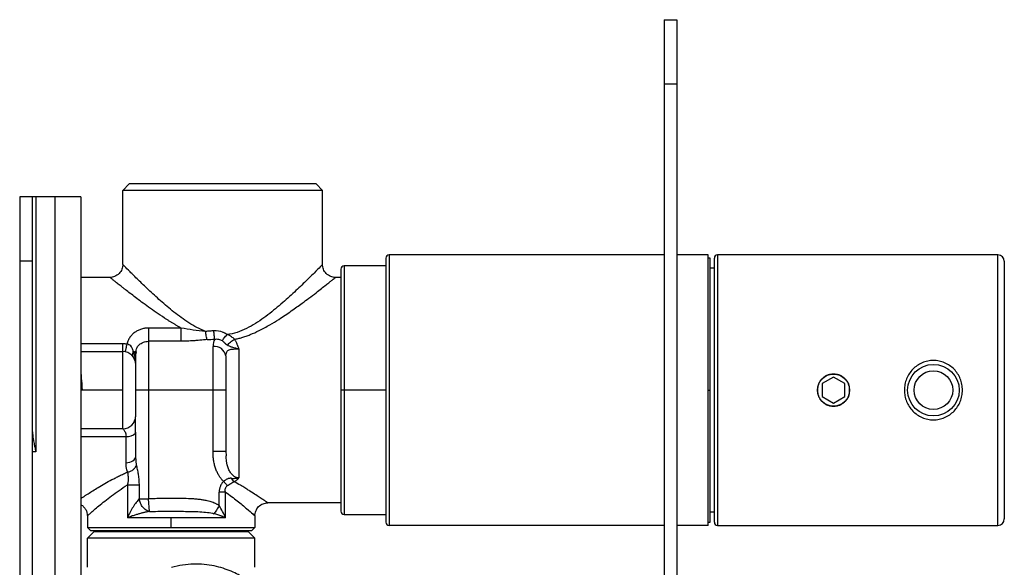
# Paper-space layout '_Left' of a CAD drawing. Units: inches. Extents: x -3.9 to 2.1, y -5.4 to 5.4.
# Drawn here: x -3.9 to 2.1, y 2.1 to 5.4 of the extents above; entities that cross this region are included whole.
import ezdxf

# ---------------------------------------------------------------- set-up
doc = ezdxf.new("R2010")
doc.units = ezdxf.units.IN
doc.header["$MEASUREMENT"] = 0

psp = doc.layouts.new('_Left')

# ---------------------------------------------------------------- linework, layer by layer
at = {"color": 7, "linetype": 'Continuous', "lineweight": 25}
for p, q in [((0, 5.4134), (0, -5.4134)), ((0, 5.4134), (0.0787, 5.4134)), ((0.0787, 5.4134), (0.0787, -5.4134)), ((0.0787, 5.0197), (0, 5.0197)), ((-3.3071, 4.3701), (-3.2677, 4.4094)), ((-2.126, 4.4094), (-3.2677, 4.4094)), ((-2.0866, 4.3701), (-2.126, 4.4094)), ((-3.3071, 3.9173), (-3.3071, 4.3701)), ((-2.0866, 4.3701), (-3.3071, 4.3701)), ((-2.0866, 3.9173), (-2.0866, 4.3701)), ((-3.563, 4.3307), (-3.937, 4.3307)), ((-3.937, 4.3307), (-3.937, -4.3307)), ((-3.8583, -4.3307), (-3.8583, 4.3307)), ((-3.8386, 4.3307), (-3.8386, 2.7718)), ((-3.7205, -4.3307), (-3.7205, 4.3307)), ((-3.563, 4.3307), (-3.563, -4.3307)), ((-1.6794, 3.9764), (-1.6794, 2.3228)), ((0, 3.9764), (-1.6794, 3.9764)), ((0.2694, 3.9764), (0.0787, 3.9764)), ((0.2694, 2.3228), (0.2694, 3.9764)), ((2.0394, 3.9764), (0.3268, 3.9764)), ((-3.8583, 3.937), (-3.937, 3.937)), ((-1.6991, 3.9567), (-1.6991, 2.3425)), ((0.2812, 3.9567), (0.2694, 3.9567)), ((0.2812, 2.3425), (0.2812, 3.9567)), ((0.3071, 2.3425), (0.3071, 3.9567)), ((2.0787, 3.937), (2.0787, 2.3622)), ((-1.9747, 3.8898), (-1.9747, 2.4094)), ((-1.6991, 3.9094), (-1.955, 3.9094)), ((0.3071, 3.8957), (0.2812, 3.8957)), ((-3.3858, 3.8386), (-3.563, 3.8386)), ((-1.9747, 3.8386), (-2.0079, 3.8386)), ((-2.9504, 3.5293), (-3.1496, 3.5293)), ((-3.3071, 3.4323), (-3.563, 3.4323)), ((-3.1496, 3.4483), (-3.1496, 2.4845)), ((-2.9504, 3.4483), (-3.1496, 3.4483)), ((-3.563, 3.3858), (-3.3071, 3.3858)), ((-3.3071, 2.9134), (-3.3071, 3.3858)), ((-3.294, 3.3862), (-3.2949, 3.3849)), ((-3.2283, 3.3723), (-3.2301, 3.3758)), ((-3.2293, 3.3753), (-3.2269, 3.3882)), ((-3.2262, 3.3842), (-3.2283, 3.3723)), ((-3.2283, 2.9921), (-3.2283, 3.3723)), ((-2.7559, 2.7757), (-2.7559, 3.4163)), ((-2.5984, 3.4013), (-2.5984, 2.6135)), ((-2.6772, 3.3586), (-2.6772, 2.7757)), ((1.0354, 3.2292), (0.9665, 3.1894)), ((0.9665, 3.1894), (0.9665, 3.1098)), ((1.1043, 3.1894), (1.0354, 3.2292)), ((1.1043, 3.1098), (1.1043, 3.1894)), ((-3.3071, 3.1496), (-3.563, 3.1496)), ((-2.6772, 3.1496), (-3.2283, 3.1496)), ((-1.6991, 3.1496), (-1.9747, 3.1496)), ((0.2694, 3.1496), (0.2812, 3.1496)), ((0.9665, 3.1098), (1.0354, 3.0701)), ((1.0354, 3.0701), (1.1043, 3.1098)), ((-3.3071, 2.9134), (-3.563, 2.9134)), ((-3.3071, 2.9134), (-3.3054, 2.9118)), ((-3.2283, 2.8912), (-3.2292, 2.8871)), ((-3.2283, 2.7444), (-3.2283, 2.8912)), ((-3.563, 2.8669), (-3.2874, 2.8669)), ((-3.2874, 2.7064), (-3.2874, 2.8669)), ((-3.8386, 2.7718), (-3.8583, 2.7718)), ((-2.6798, 2.7757), (-2.6772, 2.7757)), ((-2.6772, 2.7757), (-2.6753, 2.748)), ((-3.2283, 2.7375), (-3.2293, 2.7379)), ((-3.223, 2.6916), (-3.2283, 2.7444)), ((-3.2791, 2.5701), (-3.2791, 2.3701)), ((-3.206, 2.4845), (-3.206, 2.5701)), ((-2.718, 2.4438), (-2.718, 2.5271)), ((-2.6797, 2.3701), (-2.6797, 2.5271)), ((-3.206, 2.4845), (-3.1496, 2.4845)), ((-3.1443, 2.4082), (-3.1496, 2.4845)), ((-1.9747, 2.4606), (-2.4213, 2.4606)), ((-3.5236, 2.3819), (-3.5236, 2.311)), ((-2.6797, 2.3701), (-3.2791, 2.3701)), ((-3.0118, 2.311), (-3.0118, 2.3701)), ((-2.5, 2.3819), (-2.5, 2.311)), ((-1.955, 2.3898), (-1.6991, 2.3898)), ((0.3071, 2.4035), (0.2812, 2.4035)), ((-3.5236, 2.311), (-2.5, 2.311)), ((-3.5236, 2.311), (-3.5039, 2.2913)), ((-3.5039, 2.2913), (-2.5197, 2.2913)), ((-3.4213, 2.2913), (-3.4213, 2.2835)), ((-2.6024, 2.2913), (-2.6024, 2.2835)), ((-2.5, 2.311), (-2.5197, 2.2913)), ((0, 2.3228), (-1.6794, 2.3228)), ((0.2694, 2.3228), (0.0787, 2.3228)), ((0.2694, 2.3425), (0.2812, 2.3425)), ((0.3268, 2.3228), (2.0394, 2.3228)), ((-3.5236, 2.2441), (-3.4843, 2.2835)), ((-2.5, 2.2441), (-3.5236, 2.2441)), ((-3.5236, 2.0669), (-3.5236, 2.2441)), ((-2.5394, 2.2835), (-3.4843, 2.2835)), ((-2.5, 2.2441), (-2.5394, 2.2835)), ((-2.5, 2.0669), (-2.5, 2.2441))]:
    psp.add_line(p, q, dxfattribs=at)
at = {"color": 8, "linetype": 'Continuous', "lineweight": 25}
for p, q in [((0.3268, 3.9764), (0.3268, 2.3228)), ((2.0394, 2.3228), (2.0394, 3.9764)), ((-1.955, 3.9094), (-1.955, 2.3898)), ((-3.0118, 2.2835), (-3.0118, 2.2913))]:
    psp.add_line(p, q, dxfattribs=at)
at = {"color": 7, "linetype": 'Continuous', "lineweight": 25, "flags": 128}
psp.add_lwpolyline([(-3.2874, 2.7064), (-3.2759, 2.7071), (-3.2648, 2.7093), (-3.2546, 2.7128), (-3.2456, 2.7175), (-3.2383, 2.7233), (-3.2328, 2.7298), (-3.2295, 2.737), (-3.2283, 2.7444)], dxfattribs=at)
at = {"color": 7, "linetype": 'Continuous', "lineweight": 25}
for centre, radius in [((1.6457, 3.1496), 0.1575), ((1.6457, 3.1496), 0.1181), ((1.0354, 3.1496), 0.0984)]:
    psp.add_circle(centre, radius, dxfattribs=at)
for centre, radius, start, end in [((-1.6794, 3.9567), 0.0197, 90, 180), ((0.3268, 3.9567), 0.0197, 90, 180), ((2.0394, 3.937), 0.0394, 0, 90), ((-1.955, 3.8898), 0.0197, 90, 180), ((-3.3071, 3.3071), 0.0787, 0, 90), ((-2.7468, 3.3461), 0.0707, 10.15508, 97.41791), ((-3.3071, 2.9921), 0.0787, 270, 0), ((-1.955, 2.4094), 0.0197, 180, 270), ((2.0394, 2.3622), 0.0394, 270, 0), ((-1.6794, 2.3425), 0.0197, 180, 270), ((0.3268, 2.3425), 0.0197, 180, 270)]:
    psp.add_arc(centre, radius, start, end, dxfattribs=at)
at = {"color": 8, "linetype": 'Continuous', "lineweight": 25}
psp.add_arc((-3.2766, 2.9297), 0.0637, 260.20232, 318.02483, dxfattribs=at)
at = {"color": 7, "linetype": 'Continuous', "lineweight": 25}
for points, knots in [([(-3.3071, 3.9173), (-3.3071, 3.908), (-3.3088, 3.898), (-3.3165, 3.8786), (-3.3225, 3.8693), (-3.3378, 3.854), (-3.3472, 3.8479), (-3.3665, 3.8403), (-3.3765, 3.8386), (-3.3858, 3.8386)], [0, 0, 0, 0, 0.25, 0.25, 0.5, 0.5, 0.75, 0.75, 1, 1, 1, 1]), ([(-2.8014, 3.5083), (-2.8195, 3.515), (-2.837, 3.523), (-2.8709, 3.5408), (-2.8874, 3.5506), (-2.9354, 3.5813), (-2.9656, 3.6037), (-3.0231, 3.6494), (-3.0504, 3.6728), (-3.1022, 3.7186), (-3.1267, 3.7412), (-3.1723, 3.7842), (-3.1935, 3.8046), (-3.2316, 3.8418), (-3.2485, 3.8586), (-3.2767, 3.8866), (-3.2879, 3.8979), (-3.3031, 3.9133), (-3.3071, 3.9173), (-3.3071, 3.9173)], [0, 0, 0, 0, 0.0625, 0.0625, 0.125, 0.125, 0.25, 0.25, 0.375, 0.375, 0.5, 0.5, 0.625, 0.625, 0.75, 0.75, 0.875, 0.875, 1, 1, 1, 1]), ([(-2.0866, 3.9173), (-2.0866, 3.9173), (-2.0913, 3.9125), (-2.1092, 3.8945), (-2.1223, 3.8813), (-2.155, 3.8488), (-2.1746, 3.8295), (-2.2183, 3.7871), (-2.2425, 3.764), (-2.2946, 3.7159), (-2.3224, 3.6908), (-2.3814, 3.6406), (-2.4125, 3.6154), (-2.462, 3.5795), (-2.479, 3.5679), (-2.514, 3.5459), (-2.5321, 3.5356), (-2.5695, 3.5171), (-2.5888, 3.5089), (-2.6287, 3.4962), (-2.6493, 3.4917), (-2.6701, 3.4896)], [0, 0, 0, 0, 0.125, 0.125, 0.25, 0.25, 0.375, 0.375, 0.5, 0.5, 0.625, 0.625, 0.75, 0.75, 0.8125, 0.8125, 0.875, 0.875, 0.9375, 0.9375, 1, 1, 1, 1]), ([(-2.0079, 3.8386), (-2.0172, 3.8386), (-2.0272, 3.8403), (-2.0466, 3.8479), (-2.0559, 3.854), (-2.0712, 3.8693), (-2.0772, 3.8786), (-2.0849, 3.898), (-2.0866, 3.908), (-2.0866, 3.9173)], [0, 0, 0, 0, 0.25, 0.25, 0.5, 0.5, 0.75, 0.75, 1, 1, 1, 1]), ([(-2.9504, 3.5293), (-2.9553, 3.5319), (-2.9651, 3.5373), (-2.9796, 3.5455), (-2.9942, 3.554), (-3.0087, 3.5628), (-3.0233, 3.5717), (-3.038, 3.581), (-3.0648, 3.5982), (-3.103, 3.6239), (-3.1494, 3.6567), (-3.192, 3.6879), (-3.2294, 3.7159), (-3.2625, 3.7412), (-3.2869, 3.7602), (-3.305, 3.7743), (-3.318, 3.7845), (-3.3298, 3.7938), (-3.3405, 3.8023), (-3.35, 3.8099), (-3.3584, 3.8166), (-3.3658, 3.8225), (-3.3719, 3.8274), (-3.377, 3.8315), (-3.381, 3.8347), (-3.3837, 3.8369), (-3.3855, 3.8383), (-3.3857, 3.8385), (-3.3858, 3.8386)], [0, 0, 0, 0, 0.02074, 0.041785, 0.063144, 0.084825, 0.106834, 0.129178, 0.151865, 0.23178, 0.312461, 0.387316, 0.460581, 0.527029, 0.591431, 0.625656, 0.659241, 0.692227, 0.72466, 0.756586, 0.788053, 0.819113, 0.849818, 0.880224, 0.910386, 0.940364, 0.970215, 1, 1, 1, 1]), ([(-2.6243, 3.4604), (-2.6207, 3.4611), (-2.6133, 3.4626), (-2.6021, 3.4652), (-2.5906, 3.4681), (-2.5787, 3.4715), (-2.5665, 3.4752), (-2.5541, 3.4794), (-2.5413, 3.484), (-2.5141, 3.4945), (-2.4686, 3.5152), (-2.4104, 3.547), (-2.3444, 3.5876), (-2.2775, 3.6328), (-2.2171, 3.6764), (-2.167, 3.7138), (-2.1279, 3.7438), (-2.093, 3.7709), (-2.0656, 3.7925), (-2.0436, 3.8099), (-2.0273, 3.823), (-2.0178, 3.8306), (-2.0126, 3.8348), (-2.0099, 3.837), (-2.0082, 3.8383), (-2.008, 3.8385), (-2.0079, 3.8386)], [0, 0, 0, 0, 0.01072, 0.021876, 0.033464, 0.045479, 0.057912, 0.070762, 0.084028, 0.097712, 0.156918, 0.232428, 0.298689, 0.397642, 0.492316, 0.553703, 0.626602, 0.68739, 0.748097, 0.802208, 0.855052, 0.904531, 0.928784, 0.952783, 0.976524, 1, 1, 1, 1]), ([(-3.1496, 3.5293), (-3.1517, 3.5293), (-3.1557, 3.5292), (-3.1614, 3.5289), (-3.1667, 3.5284), (-3.1728, 3.5276), (-3.1817, 3.526), (-3.1961, 3.5222), (-3.214, 3.5153), (-3.2329, 3.5041), (-3.2465, 3.4925), (-3.2566, 3.4818), (-3.2636, 3.4727), (-3.2697, 3.463), (-3.2749, 3.4528), (-3.2793, 3.4423), (-3.2816, 3.4345), (-3.2827, 3.4306)], [0, 0, 0, 0, 0.033233, 0.063871, 0.091914, 0.117361, 0.163143, 0.236952, 0.356457, 0.475657, 0.602586, 0.659206, 0.729343, 0.801083, 0.859158, 0.928436, 1, 1, 1, 1]), ([(-3.1496, 3.5293), (-3.1496, 3.523), (-3.1496, 3.5158), (-3.1496, 3.5009), (-3.1496, 3.4931), (-3.1496, 3.4782), (-3.1496, 3.471), (-3.1496, 3.4582), (-3.1496, 3.4527), (-3.1496, 3.4483)], [0, 0, 0, 0, 0.25, 0.25, 0.5, 0.5, 0.75, 0.75, 1, 1, 1, 1]), ([(-2.8014, 3.5083), (-2.8278, 3.5105), (-2.853, 3.5133), (-2.9025, 3.5203), (-2.9267, 3.5244), (-2.9504, 3.5293)], [0, 0, 0, 0, 0.5, 0.5, 1, 1, 1, 1]), ([(-2.9504, 3.4483), (-2.9504, 3.4527), (-2.9504, 3.4582), (-2.9504, 3.471), (-2.9504, 3.4782), (-2.9504, 3.4931), (-2.9504, 3.5009), (-2.9504, 3.5158), (-2.9504, 3.523), (-2.9504, 3.5293)], [0, 0, 0, 0, 0.25, 0.25, 0.5, 0.5, 0.75, 0.75, 1, 1, 1, 1]), ([(-2.7507, 3.512), (-2.7549, 3.5117), (-2.7633, 3.5113), (-2.7759, 3.5105), (-2.7887, 3.5095), (-2.7971, 3.5087), (-2.8014, 3.5083)], [0, 0, 0, 0, 0.246164, 0.494892, 0.746174, 1, 1, 1, 1]), ([(-2.7913, 3.4582), (-2.7934, 3.4636), (-2.7955, 3.4715), (-2.7991, 3.4895), (-2.8005, 3.4993), (-2.8014, 3.5083)], [0, 0, 0, 0, 0.5, 0.5, 1, 1, 1, 1]), ([(-2.7455, 3.4614), (-2.7465, 3.4664), (-2.7475, 3.4739), (-2.7494, 3.4919), (-2.7502, 3.5023), (-2.7507, 3.512)], [0, 0, 0, 0, 0.5, 0.5, 1, 1, 1, 1]), ([(-2.7006, 3.4522), (-2.6971, 3.4563), (-2.6924, 3.4619), (-2.6816, 3.4751), (-2.6757, 3.4826), (-2.6701, 3.4896)], [0, 0, 0, 0, 0.5, 0.5, 1, 1, 1, 1]), ([(-2.6701, 3.4896), (-2.6717, 3.4907), (-2.6748, 3.4929), (-2.6799, 3.4959), (-2.6852, 3.4988), (-2.6909, 3.5015), (-2.6948, 3.503), (-2.6969, 3.5038)], [0, 0, 0, 0, 0.187169, 0.380778, 0.580801, 0.787216, 1, 1, 1, 1]), ([(-2.6243, 3.4604), (-2.6269, 3.4629), (-2.6298, 3.4656), (-2.6362, 3.4709), (-2.6397, 3.4736), (-2.6512, 3.4812), (-2.6601, 3.4858), (-2.6701, 3.4896)], [0, 0, 0, 0, 0.25, 0.25, 0.5, 0.5, 1, 1, 1, 1]), ([(-3.3071, 3.3858), (-3.3071, 3.3858), (-3.3071, 3.3903), (-3.3071, 3.4066), (-3.3071, 3.4185), (-3.3071, 3.4323)], [0, 0, 0, 0, 0.5, 0.5, 1, 1, 1, 1]), ([(-3.2827, 3.4306), (-3.2847, 3.4308), (-3.2888, 3.4313), (-3.2948, 3.4319), (-3.301, 3.4322), (-3.305, 3.4322), (-3.3071, 3.4323)], [0, 0, 0, 0, 0.249285, 0.499127, 0.749413, 1, 1, 1, 1]), ([(-3.2427, 3.386), (-3.2448, 3.3938), (-3.2467, 3.4005), (-3.2514, 3.4116), (-3.2543, 3.416), (-3.2644, 3.4265), (-3.2734, 3.4299), (-3.2827, 3.4306)], [0, 0, 0, 0, 0.25, 0.25, 0.5, 0.5, 1, 1, 1, 1]), ([(-2.7913, 3.4582), (-2.8063, 3.4567), (-2.8212, 3.4553), (-2.8432, 3.4534), (-2.8502, 3.4529), (-2.8599, 3.4521), (-2.8647, 3.4517), (-2.8699, 3.4513), (-2.8721, 3.4512), (-2.8735, 3.4511), (-2.8742, 3.4511), (-2.8874, 3.4502), (-2.8998, 3.4495), (-2.9183, 3.4489), (-2.9247, 3.4487), (-2.9375, 3.4484), (-2.944, 3.4483), (-2.9504, 3.4483)], [0, 0, 0, 0, 0.25, 0.25, 0.375, 0.375, 0.4375, 0.46875, 0.484375, 0.484375, 0.5, 0.5, 0.75, 0.75, 0.875, 0.875, 1, 1, 1, 1]), ([(-2.7455, 3.4614), (-2.7376, 3.4626), (-2.7295, 3.4626), (-2.7141, 3.4596), (-2.7068, 3.4567), (-2.7006, 3.4522)], [0, 0, 0, 0, 0.5, 0.5, 1, 1, 1, 1]), ([(-2.6676, 3.424), (-2.6689, 3.4247), (-2.6701, 3.4255), (-2.672, 3.4267), (-2.6726, 3.4272), (-2.6739, 3.4281), (-2.6744, 3.4285), (-2.6761, 3.4299), (-2.6772, 3.4309), (-2.679, 3.4325), (-2.6798, 3.4334), (-2.6808, 3.4343), (-2.6814, 3.4349), (-2.6818, 3.4352), (-2.6831, 3.4366), (-2.6843, 3.4378), (-2.6864, 3.4399), (-2.6872, 3.4406), (-2.6883, 3.4417), (-2.6888, 3.4421), (-2.6896, 3.4429), (-2.6901, 3.4433), (-2.6935, 3.4465), (-2.6969, 3.4494), (-2.7006, 3.4522)], [0, 0, 0, 0, 0.125, 0.125, 0.1875, 0.1875, 0.25, 0.25, 0.375, 0.375, 0.4375, 0.46875, 0.46875, 0.5, 0.5, 0.625, 0.625, 0.6875, 0.6875, 0.71875, 0.71875, 0.75, 0.75, 1, 1, 1, 1]), ([(-2.6676, 3.424), (-2.6633, 3.4301), (-2.6568, 3.4371), (-2.6414, 3.45), (-2.6326, 3.456), (-2.6243, 3.4604)], [0, 0, 0, 0, 0.5, 0.5, 1, 1, 1, 1]), ([(-2.6243, 3.4604), (-2.623, 3.4581), (-2.6203, 3.4537), (-2.6154, 3.4443), (-2.6117, 3.4358), (-2.6078, 3.4258), (-2.6046, 3.4176), (-2.6012, 3.4087), (-2.5992, 3.4035), (-2.5984, 3.4013)], [0, 0, 0, 0, 0.124803, 0.243464, 0.49111, 0.559586, 0.743496, 0.894168, 1, 1, 1, 1]), ([(-3.2427, 3.386), (-3.2459, 3.3797), (-3.2479, 3.3736), (-3.2487, 3.3632), (-3.2476, 3.3588), (-3.2451, 3.3556)], [0, 0, 0, 0, 0.5, 0.5, 1, 1, 1, 1]), ([(-3.2283, 3.3071), (-3.2283, 3.3211), (-3.2294, 3.3349), (-3.234, 3.3615), (-3.2376, 3.3743), (-3.2427, 3.386)], [0, 0, 0, 0, 0.5, 0.5, 1, 1, 1, 1]), ([(-2.6772, 3.3586), (-2.6772, 3.3687), (-2.6756, 3.377), (-2.6687, 3.3895), (-2.6634, 3.3936), (-2.6493, 3.3989), (-2.6406, 3.4001), (-2.6207, 3.4013), (-2.6096, 3.4013), (-2.5984, 3.4013)], [0, 0, 0, 0, 0.25, 0.25, 0.5, 0.5, 0.75, 0.75, 1, 1, 1, 1]), ([(-2.6676, 3.424), (-2.6659, 3.4232), (-2.6612, 3.4209), (-2.6542, 3.4178), (-2.6456, 3.4148), (-2.6363, 3.4121), (-2.627, 3.4096), (-2.6176, 3.407), (-2.6098, 3.4048), (-2.603, 3.4027), (-2.5996, 3.4017), (-2.5984, 3.4013)], [0, 0, 0, 0, 0.088849, 0.248019, 0.361031, 0.500691, 0.660854, 0.742962, 0.872026, 0.957632, 1, 1, 1, 1]), ([(1.8228, 3.1496), (1.8228, 3.1377), (1.8217, 3.1259), (1.8172, 3.1028), (1.8139, 3.0916), (1.8052, 3.0697), (1.7997, 3.0592), (1.7871, 3.0396), (1.7797, 3.0304), (1.7634, 3.0135), (1.7546, 3.006), (1.7354, 2.9927), (1.7249, 2.9869), (1.7034, 2.9776), (1.6923, 2.9741), (1.675, 2.9705), (1.6691, 2.9696), (1.6574, 2.9684), (1.6515, 2.9681), (1.6339, 2.9681), (1.6222, 2.9693), (1.599, 2.9741), (1.5878, 2.9776), (1.5664, 2.9869), (1.5559, 2.9927), (1.5367, 3.006), (1.5279, 3.0135), (1.5116, 3.0304), (1.5042, 3.0397), (1.4916, 3.0593), (1.4862, 3.0697), (1.4774, 3.0916), (1.4741, 3.1029), (1.4696, 3.1261), (1.4685, 3.138), (1.4685, 3.1614), (1.4696, 3.1731), (1.4741, 3.1964), (1.4774, 3.2077), (1.4861, 3.2294), (1.4916, 3.2399), (1.5043, 3.2596), (1.5115, 3.2688), (1.5277, 3.2856), (1.5368, 3.2933), (1.556, 3.3066), (1.5662, 3.3122), (1.5878, 3.3216), (1.5991, 3.3251), (1.622, 3.3299), (1.6338, 3.3311), (1.6575, 3.3311), (1.6691, 3.3299), (1.6921, 3.3252), (1.7035, 3.3216), (1.725, 3.3123), (1.7352, 3.3067), (1.7545, 3.2933), (1.7635, 3.2856), (1.7797, 3.2689), (1.787, 3.2597), (1.7998, 3.2399), (1.8052, 3.2295), (1.8139, 3.2078), (1.8172, 3.1964), (1.8217, 3.1732), (1.8228, 3.1615), (1.8228, 3.1496)], [0, 0, 0, 0, 0.03125, 0.03125, 0.0625, 0.0625, 0.09375, 0.09375, 0.125, 0.125, 0.15625, 0.15625, 0.1875, 0.1875, 0.21875, 0.21875, 0.234375, 0.234375, 0.25, 0.25, 0.28125, 0.28125, 0.3125, 0.3125, 0.34375, 0.34375, 0.375, 0.375, 0.40625, 0.40625, 0.4375, 0.4375, 0.46875, 0.46875, 0.5, 0.5, 0.53125, 0.53125, 0.5625, 0.5625, 0.59375, 0.59375, 0.625, 0.625, 0.65625, 0.65625, 0.6875, 0.6875, 0.71875, 0.71875, 0.75, 0.75, 0.78125, 0.78125, 0.8125, 0.8125, 0.84375, 0.84375, 0.875, 0.875, 0.90625, 0.90625, 0.9375, 0.9375, 0.96875, 0.96875, 1, 1, 1, 1]), ([(-3.563, 3.2508), (-3.5622, 3.2417), (-3.5595, 3.2125), (-3.5569, 3.1752), (-3.5551, 3.1496)], [0, 0, 0, 0, 0.312515, 1, 1, 1, 1]), ([(-3.563, 3.2133), (-3.5622, 3.2075), (-3.5595, 3.1892), (-3.5569, 3.1657), (-3.5551, 3.1496)], [0, 0, 0, 0, 0.312512, 1, 1, 1, 1]), ([(1.1339, 3.1496), (1.1339, 3.1431), (1.1332, 3.1367), (1.1307, 3.1241), (1.1288, 3.1179), (1.1239, 3.1059), (1.1209, 3.1003), (1.1137, 3.0896), (1.1096, 3.0845), (1.1005, 3.0755), (1.0955, 3.0714), (1.0848, 3.0642), (1.0791, 3.0611), (1.0672, 3.0562), (1.061, 3.0543), (1.0483, 3.0518), (1.0419, 3.0512), (1.0291, 3.0512), (1.0225, 3.0518), (1.0099, 3.0543), (1.0038, 3.0562), (0.9918, 3.0611), (0.9861, 3.0642), (0.9754, 3.0713), (0.9705, 3.0754), (0.9613, 3.0846), (0.9572, 3.0895), (0.9501, 3.1002), (0.947, 3.1059), (0.942, 3.1179), (0.9402, 3.124), (0.9377, 3.1366), (0.937, 3.1431), (0.937, 3.156), (0.9376, 3.1624), (0.9401, 3.1751), (0.942, 3.1813), (0.9469, 3.1932), (0.95, 3.1989), (0.9572, 3.2096), (0.9612, 3.2146), (0.9703, 3.2237), (0.9754, 3.2278), (0.986, 3.235), (0.9917, 3.238), (1.0036, 3.243), (1.0099, 3.2449), (1.0224, 3.2474), (1.0288, 3.248), (1.0419, 3.248), (1.0483, 3.2474), (1.0608, 3.2449), (1.0671, 3.243), (1.079, 3.2381), (1.0847, 3.2351), (1.0954, 3.2279), (1.1004, 3.2238), (1.1095, 3.2147), (1.1136, 3.2098), (1.1208, 3.199), (1.1239, 3.1933), (1.1312, 3.1756), (1.1339, 3.1626), (1.1339, 3.1496)], [0, 0, 0, 0, 0.03125, 0.03125, 0.0625, 0.0625, 0.09375, 0.09375, 0.125, 0.125, 0.15625, 0.15625, 0.1875, 0.1875, 0.21875, 0.21875, 0.25, 0.25, 0.28125, 0.28125, 0.3125, 0.3125, 0.34375, 0.34375, 0.375, 0.375, 0.40625, 0.40625, 0.4375, 0.4375, 0.46875, 0.46875, 0.5, 0.5, 0.53125, 0.53125, 0.5625, 0.5625, 0.59375, 0.59375, 0.625, 0.625, 0.65625, 0.65625, 0.6875, 0.6875, 0.71875, 0.71875, 0.75, 0.75, 0.78125, 0.78125, 0.8125, 0.8125, 0.84375, 0.84375, 0.875, 0.875, 0.90625, 0.90625, 0.9375, 0.9375, 1, 1, 1, 1]), ([(-3.2332, 2.951), (-3.2317, 2.9581), (-3.2286, 2.9728), (-3.2284, 2.9855), (-3.2284, 2.9921)], [0, 0, 0, 0, 0.481363, 1, 1, 1, 1]), ([(-3.2292, 2.8863), (-3.2293, 2.9041), (-3.2294, 2.9306), (-3.2296, 2.9574), (-3.2295, 2.9666), (-3.2295, 2.9711)], [0, 0, 0, 0, 0.508895, 0.756021, 1, 1, 1, 1]), ([(-3.8583, 2.8947), (-3.8582, 2.8923), (-3.8582, 2.8871), (-3.8577, 2.879), (-3.8569, 2.8702), (-3.8559, 2.8607), (-3.8544, 2.8506), (-3.8524, 2.8379), (-3.8493, 2.821), (-3.8445, 2.7983), (-3.8407, 2.7812), (-3.8386, 2.7718)], [0, 0, 0, 0, 0.061748, 0.128678, 0.200806, 0.278145, 0.360705, 0.448493, 0.587531, 0.771367, 1, 1, 1, 1]), ([(-2.6912, 2.5917), (-2.693, 2.5934), (-2.6965, 2.597), (-2.7016, 2.6026), (-2.7065, 2.6084), (-2.7111, 2.6146), (-2.7182, 2.6248), (-2.727, 2.6399), (-2.7367, 2.6612), (-2.7447, 2.685), (-2.7502, 2.7089), (-2.7536, 2.7318), (-2.7556, 2.7535), (-2.7558, 2.7682), (-2.7559, 2.7757)], [0, 0, 0, 0, 0.03724, 0.074844, 0.112887, 0.151441, 0.190576, 0.299212, 0.412008, 0.540517, 0.674739, 0.779342, 0.887628, 1, 1, 1, 1]), ([(-3.563, 2.4874), (-3.5613, 2.4886), (-3.5578, 2.4909), (-3.5522, 2.4946), (-3.5463, 2.4985), (-3.5401, 2.5026), (-3.5335, 2.5069), (-3.5267, 2.5114), (-3.5129, 2.5204), (-3.4904, 2.5347), (-3.4561, 2.5558), (-3.4174, 2.5787), (-3.3813, 2.5987), (-3.3507, 2.6146), (-3.327, 2.6264), (-3.3029, 2.6378), (-3.2863, 2.6451), (-3.2781, 2.6487)], [0, 0, 0, 0, 0.0304012, 0.060994, 0.0917946, 0.1228188, 0.1540821, 0.1855995, 0.2173859, 0.3379319, 0.4612025, 0.5950369, 0.7295569, 0.7983457, 0.8662756, 0.933456, 1, 1, 1, 1]), ([(-3.2781, 2.6487), (-3.2788, 2.6508), (-3.2804, 2.655), (-3.2822, 2.6616), (-3.2838, 2.6684), (-3.2851, 2.6755), (-3.2862, 2.6828), (-3.2869, 2.6904), (-3.2873, 2.6983), (-3.2874, 2.7037), (-3.2874, 2.7064)], [0, 0, 0, 0, 0.117336, 0.236597, 0.357924, 0.481451, 0.607305, 0.735607, 0.866469, 1, 1, 1, 1]), ([(-3.2781, 2.6487), (-3.2779, 2.6471), (-3.2776, 2.6441), (-3.277, 2.6393), (-3.2764, 2.6346), (-3.2759, 2.63), (-3.2754, 2.6256), (-3.275, 2.6214), (-3.2747, 2.6173), (-3.2743, 2.6112), (-3.2742, 2.6028), (-3.275, 2.5919), (-3.2765, 2.581), (-3.2783, 2.5737), (-3.2791, 2.5701)], [0, 0, 0, 0, 0.076308, 0.147896, 0.214987, 0.277767, 0.336435, 0.391166, 0.442086, 0.48929, 0.617084, 0.745647, 0.87376, 1, 1, 1, 1]), ([(-3.2781, 2.6487), (-3.272, 2.6499), (-3.2657, 2.6518), (-3.2535, 2.6574), (-3.2476, 2.6609), (-3.2375, 2.669), (-3.2332, 2.6735), (-3.2267, 2.6827), (-3.2244, 2.6873), (-3.223, 2.6916)], [0, 0, 0, 0, 0.25, 0.25, 0.5, 0.5, 0.75, 0.75, 1, 1, 1, 1]), ([(-3.206, 2.5701), (-3.206, 2.5921), (-3.2078, 2.6144), (-3.2128, 2.6457), (-3.2148, 2.6558), (-3.219, 2.6747), (-3.2211, 2.6836), (-3.223, 2.6916)], [0, 0, 0, 0, 0.5, 0.5, 0.75, 0.75, 1, 1, 1, 1]), ([(-2.6912, 2.5917), (-2.6927, 2.5903), (-2.6956, 2.5875), (-2.6995, 2.583), (-2.703, 2.5783), (-2.7061, 2.5735), (-2.7088, 2.5686), (-2.7116, 2.5627), (-2.7142, 2.5555), (-2.7163, 2.5468), (-2.7177, 2.5373), (-2.7179, 2.5307), (-2.718, 2.5271)], [0, 0, 0, 0, 0.084401, 0.167234, 0.248456, 0.327856, 0.405318, 0.480828, 0.600595, 0.722807, 0.852604, 1, 1, 1, 1]), ([(-2.6454, 2.6108), (-2.6468, 2.6108), (-2.6495, 2.6108), (-2.6533, 2.6106), (-2.6576, 2.61), (-2.6627, 2.6088), (-2.6691, 2.6064), (-2.6761, 2.6028), (-2.6838, 2.5978), (-2.6887, 2.5938), (-2.6912, 2.5917)], [0, 0, 0, 0, 0.08489, 0.161366, 0.230685, 0.351611, 0.475901, 0.641036, 0.815303, 1, 1, 1, 1]), ([(-2.6912, 2.5917), (-2.6871, 2.5872), (-2.6828, 2.5825), (-2.6747, 2.5738), (-2.6709, 2.5696), (-2.6676, 2.566)], [0, 0, 0, 0, 0.5, 0.5, 1, 1, 1, 1]), ([(-2.6676, 2.566), (-2.6605, 2.5707), (-2.6535, 2.5756), (-2.6434, 2.582), (-2.6401, 2.584), (-2.6336, 2.5875), (-2.6304, 2.5891), (-2.6273, 2.5902)], [0, 0, 0, 0, 0.5, 0.5, 0.75, 0.75, 1, 1, 1, 1]), ([(-2.6454, 2.6108), (-2.6421, 2.6107), (-2.636, 2.6104), (-2.6272, 2.6105), (-2.6192, 2.6108), (-2.6119, 2.6115), (-2.605, 2.6123), (-2.6006, 2.6131), (-2.5984, 2.6135)], [0, 0, 0, 0, 0.2056417, 0.3925927, 0.5629478, 0.7192321, 0.864047, 1, 1, 1, 1]), ([(-2.6273, 2.5902), (-2.6207, 2.5934), (-2.6147, 2.5971), (-2.6072, 2.6031), (-2.605, 2.6052), (-2.6012, 2.6094), (-2.5996, 2.6116), (-2.5984, 2.6135)], [0, 0, 0, 0, 0.5, 0.5, 0.75, 0.75, 1, 1, 1, 1]), ([(-2.4213, 2.4606), (-2.4213, 2.4607), (-2.4214, 2.4607), (-2.4219, 2.4611), (-2.4227, 2.4616), (-2.4239, 2.4625), (-2.4254, 2.4635), (-2.4273, 2.4648), (-2.4296, 2.4663), (-2.4348, 2.4699), (-2.4457, 2.4774), (-2.4663, 2.4912), (-2.4943, 2.5098), (-2.5231, 2.5283), (-2.5511, 2.5457), (-2.5705, 2.5575), (-2.596, 2.5726), (-2.6141, 2.5828), (-2.6273, 2.5902)], [0, 0, 0, 0, 0.025605, 0.051397, 0.077374, 0.103534, 0.129875, 0.156397, 0.183101, 0.209989, 0.319021, 0.437882, 0.557668, 0.69875, 0.765276, 0.844374, 0.886182, 1, 1, 1, 1]), ([(-3.5236, 2.3819), (-3.5236, 2.3819), (-3.522, 2.3833), (-3.5157, 2.3889), (-3.511, 2.3931), (-3.4927, 2.4091), (-3.4749, 2.4245), (-3.431, 2.4609), (-3.405, 2.482), (-3.3466, 2.5257), (-3.3143, 2.5485), (-3.2791, 2.5701)], [0, 0, 0, 0, 0.125, 0.125, 0.25, 0.25, 0.5, 0.5, 0.75, 0.75, 1, 1, 1, 1]), ([(-3.2791, 2.5701), (-3.2739, 2.5701), (-3.2678, 2.5701), (-3.2548, 2.5701), (-3.2478, 2.5701), (-3.2341, 2.5701), (-3.2274, 2.5701), (-3.2155, 2.5701), (-3.2103, 2.5701), (-3.206, 2.5701)], [0, 0, 0, 0, 0.25, 0.25, 0.5, 0.5, 0.75, 0.75, 1, 1, 1, 1]), ([(-2.6797, 2.5271), (-2.6815, 2.5349), (-2.6819, 2.5427), (-2.678, 2.5562), (-2.6736, 2.5619), (-2.6676, 2.566)], [0, 0, 0, 0, 0.5, 0.5, 1, 1, 1, 1]), ([(-2.6797, 2.5271), (-2.6534, 2.5085), (-2.6293, 2.49), (-2.5859, 2.4555), (-2.5667, 2.4395), (-2.5347, 2.4124), (-2.5219, 2.4012), (-2.5046, 2.386), (-2.5, 2.3819), (-2.5, 2.3819)], [0, 0, 0, 0, 0.25, 0.25, 0.5, 0.5, 0.75, 0.75, 1, 1, 1, 1]), ([(-3.206, 2.4845), (-3.209, 2.4823), (-3.2121, 2.4792), (-3.2186, 2.4722), (-3.2218, 2.4681), (-3.2317, 2.4552), (-3.2382, 2.4454), (-3.2509, 2.4249), (-3.2571, 2.4141), (-3.2686, 2.3923), (-3.2741, 2.3812), (-3.2791, 2.3701)], [0, 0, 0, 0, 0.125, 0.125, 0.25, 0.25, 0.5, 0.5, 0.75, 0.75, 1, 1, 1, 1]), ([(-3.1443, 2.4082), (-3.1506, 2.4092), (-3.1575, 2.4117), (-3.1711, 2.4202), (-3.1779, 2.4262), (-3.1896, 2.4408), (-3.1947, 2.4493), (-3.2022, 2.4669), (-3.2047, 2.476), (-3.206, 2.4845)], [0, 0, 0, 0, 0.25, 0.25, 0.5, 0.5, 0.75, 0.75, 1, 1, 1, 1]), ([(-2.718, 2.4438), (-2.7195, 2.4448), (-2.7227, 2.4469), (-2.728, 2.45), (-2.7343, 2.4533), (-2.7414, 2.4567), (-2.7545, 2.4622), (-2.7713, 2.4679), (-2.7934, 2.4738), (-2.8152, 2.4781), (-2.8401, 2.4816), (-2.8656, 2.484), (-2.9014, 2.4863), (-2.9473, 2.4875), (-2.9952, 2.4878), (-3.0364, 2.4879), (-3.0714, 2.4875), (-3.1094, 2.4864), (-3.1359, 2.4852), (-3.1496, 2.4845)], [0, 0, 0, 0, 0.01217, 0.026282, 0.04231, 0.060229, 0.080012, 0.139949, 0.181248, 0.236248, 0.291954, 0.353301, 0.411411, 0.537188, 0.667004, 0.739519, 0.819042, 0.905875, 1, 1, 1, 1]), ([(-3.563, 2.4501), (-3.5569, 2.4466), (-3.5512, 2.4421), (-3.5411, 2.4319), (-3.5368, 2.4261), (-3.53, 2.4138), (-3.5275, 2.4073), (-3.5243, 2.3944), (-3.5236, 2.388), (-3.5236, 2.3819)], [0, 0, 0, 0, 0.25, 0.25, 0.5, 0.5, 0.75, 0.75, 1, 1, 1, 1]), ([(-3.1443, 2.4082), (-3.1459, 2.408), (-3.1494, 2.4075), (-3.1549, 2.4065), (-3.1611, 2.4052), (-3.1677, 2.4038), (-3.175, 2.4021), (-3.1828, 2.4002), (-3.1911, 2.398), (-3.2028, 2.3948), (-3.2187, 2.3902), (-3.2352, 2.3851), (-3.2503, 2.3802), (-3.2641, 2.3755), (-3.2738, 2.372), (-3.2791, 2.3701)], [0, 0, 0, 0, 0.035477, 0.074643, 0.117599, 0.164427, 0.2152, 0.269979, 0.328815, 0.391753, 0.521478, 0.673661, 0.75956, 0.868341, 1, 1, 1, 1]), ([(-3.1443, 2.4082), (-3.1111, 2.4091), (-3.0763, 2.4092), (-3.006, 2.4094), (-2.9705, 2.4093), (-2.9013, 2.4088), (-2.8677, 2.4083), (-2.8203, 2.4056), (-2.805, 2.4044), (-2.776, 2.4007), (-2.7622, 2.3982), (-2.75, 2.3947)], [0, 0, 0, 0, 0.25, 0.25, 0.5, 0.5, 0.75, 0.75, 0.875, 0.875, 1, 1, 1, 1]), ([(-2.718, 2.4438), (-2.7239, 2.4348), (-2.73, 2.4254), (-2.7411, 2.4083), (-2.7461, 2.4006), (-2.75, 2.3947)], [0, 0, 0, 0, 0.5, 0.5, 1, 1, 1, 1]), ([(-2.6797, 2.3701), (-2.6848, 2.3828), (-2.6907, 2.3955), (-2.7035, 2.4203), (-2.7106, 2.4325), (-2.718, 2.4438)], [0, 0, 0, 0, 0.5, 0.5, 1, 1, 1, 1]), ([(-2.5, 2.3819), (-2.5, 2.3912), (-2.4983, 2.4012), (-2.4906, 2.4206), (-2.4846, 2.4299), (-2.4693, 2.4453), (-2.4599, 2.4513), (-2.4406, 2.4589), (-2.4305, 2.4606), (-2.4213, 2.4606)], [0, 0, 0, 0, 0.25, 0.25, 0.5, 0.5, 0.75, 0.75, 1, 1, 1, 1]), ([(-2.6797, 2.3701), (-2.682, 2.371), (-2.6864, 2.3728), (-2.6929, 2.3753), (-2.699, 2.3776), (-2.7046, 2.3797), (-2.7096, 2.3815), (-2.717, 2.3841), (-2.7266, 2.3874), (-2.7386, 2.3912), (-2.7464, 2.3936), (-2.75, 2.3947)], [0, 0, 0, 0, 0.109704, 0.210251, 0.301624, 0.38382, 0.456843, 0.520708, 0.697725, 0.857463, 1, 1, 1, 1]), ([(-2.5671, 2.0019), (-2.5884, 2.0152), (-2.6145, 2.0295), (-2.6754, 2.0555), (-2.7103, 2.0672), (-2.7875, 2.0834), (-2.83, 2.0877), (-2.8964, 2.0857), (-2.9189, 2.0836), (-2.9641, 2.0765), (-2.9867, 2.0715), (-3.009, 2.0649)], [0, 0, 0, 0, 0.25, 0.25, 0.5, 0.5, 0.75, 0.75, 0.875, 0.875, 1, 1, 1, 1])]:
    psp.add_open_spline(points, degree=3, knots=knots, dxfattribs=at)
for points in [[(-2.6969, 3.5038), (-2.7126, 3.5098), (-2.7306, 3.5129), (-2.7507, 3.512)], [(-2.7913, 3.4582), (-2.7761, 3.4596), (-2.7608, 3.4607), (-2.7455, 3.4614)], [(-2.7455, 3.4614), (-2.7524, 3.4493), (-2.7559, 3.4344), (-2.7559, 3.4163)], [(-2.6454, 2.6108), (-2.64, 2.6024), (-2.6335, 2.595), (-2.6273, 2.5902)], [(-2.6797, 2.5271), (-2.6903, 2.5271), (-2.7041, 2.5271), (-2.718, 2.5271)]]:
    psp.add_open_spline(points, degree=3, dxfattribs=at)
at = {"color": 8, "linetype": 'Continuous', "lineweight": 25}
for points, knots in [([(-3.2827, 3.4306), (-3.2845, 3.4209), (-3.2865, 3.4115), (-3.2901, 3.3964), (-3.2917, 3.3908), (-3.2929, 3.3877)], [0, 0, 0, 0, 0.5, 0.5, 1, 1, 1, 1]), ([(-3.2262, 3.3842), (-3.2255, 3.3906), (-3.2244, 3.4019), (-3.2164, 3.4161), (-3.2072, 3.4272), (-3.1951, 3.4365), (-3.1817, 3.443), (-3.1661, 3.4474), (-3.1555, 3.448), (-3.1496, 3.4483)], [0, 0, 0, 0, 0.1711854, 0.3011838, 0.4453743, 0.5712824, 0.7212398, 0.8459169, 1, 1, 1, 1]), ([(-3.2301, 3.3758), (-3.2306, 3.3771), (-3.2318, 3.3809), (-3.2384, 3.384), (-3.2427, 3.386)], [0, 0, 0, 0, 0.3429454, 1, 1, 1, 1]), ([(-3.3031, 2.9097), (-3.3003, 2.9065), (-3.2965, 2.9014), (-3.2917, 2.8905), (-3.2903, 2.8864), (-3.2881, 2.8773), (-3.2874, 2.8723), (-3.2874, 2.8669)], [0, 0, 0, 0, 0.5, 0.5, 0.75, 0.75, 1, 1, 1, 1]), ([(-2.7559, 2.7757), (-2.7456, 2.7757), (-2.7249, 2.7757), (-2.6991, 2.7757), (-2.6828, 2.7757), (-2.6806, 2.7757), (-2.6798, 2.7757)], [0, 0, 0, 0, 0.280944, 0.561888, 0.842833, 1, 1, 1, 1]), ([(-2.5984, 2.6135), (-2.6017, 2.6137), (-2.6083, 2.6142), (-2.6215, 2.6185), (-2.6364, 2.6289), (-2.6507, 2.6468), (-2.665, 2.6758), (-2.6738, 2.7105), (-2.6749, 2.7375), (-2.6753, 2.748)], [0, 0, 0, 0, 0.055852, 0.113098, 0.237331, 0.366368, 0.51426, 0.811548, 1, 1, 1, 1])]:
    psp.add_open_spline(points, degree=3, knots=knots, dxfattribs=at)

doc.saveas('drawing.dxf')
